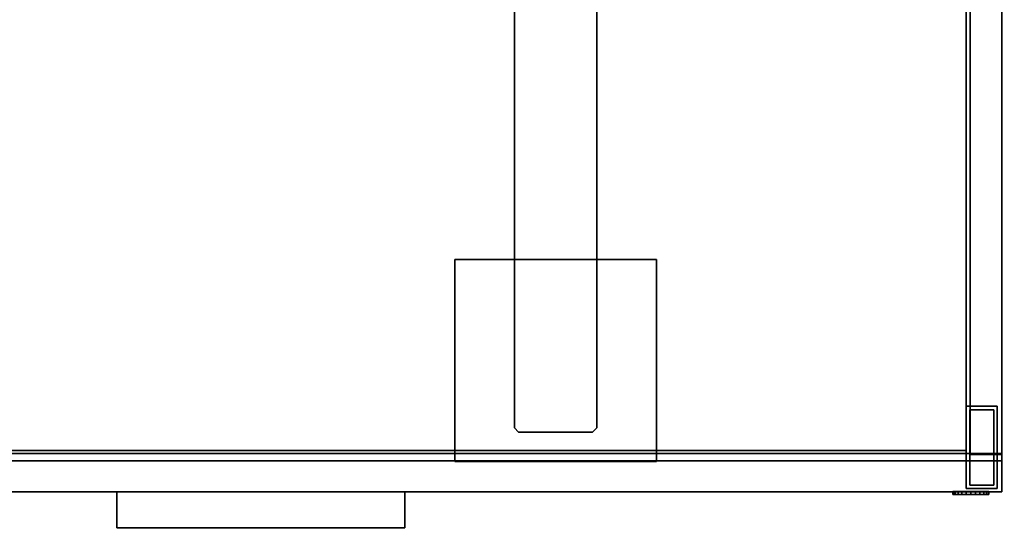
# Model space of a CAD drawing. Units: inches. Extents: x -13 to 290, y -6 to 190.
# Drawn here: x 49 to 73, y 72 to 84 of the extents above; entities that cross this region are included whole.
import ezdxf

# ---------------------------------------------------------------- set-up
doc = ezdxf.new("R2010")
doc.units = ezdxf.units.IN
doc.header["$MEASUREMENT"] = 0
for name, color, linetype in [('STORAGE', 4, 'Continuous'), ('STORAGE-BASE', 4, 'Continuous'), ('STORAGE-FRONTLAMINATE', 4, 'Continuous'), ('STORAGE-LOCK', 4, 'Continuous'), ('STORAGE-PULL', 4, 'Continuous'), ('STORAGE-SUPPORT', 4, 'Continuous'), ('STORAGE-TOPLAMINATE', 4, 'Continuous'), ('WKSURF-LAM', 6, 'Continuous')]:
    doc.layers.add(name, color=color, linetype=linetype)

# ---------------------------------------------------------------- blocks, each defined once
blk = doc.blocks.new('VFDS10_2072LS_0T')
at = {"layer": 'WKSURF-LAM'}
for points in [[(71.94, -1, 27.835), (71.94, -20, 27.835), (0.06, -20, 27.835), (0.06, -1, 27.835)], [(71.94, -1, 29), (0.06, -1, 29), (0.06, -20, 29), (71.94, -20, 29)], [(71.94, -1, 29), (71.94, -20, 29), (71.94, -20, 27.835), (71.94, -1, 27.835)], [(0.06, -20, 27.835), (71.94, -20, 27.835), (71.94, -20, 29), (0.06, -20, 29)]]:
    blk.add_3dface(points, dxfattribs=at)
blk = doc.blocks.new('2FM73K_72204ADL03L_0T')
at = {"layer": 'STORAGE'}
for points, invisible_edges in [([(35.938, -19.18, 21.688), (0.063, 0, 21.688), (71.937, 0, 21.688), (71.937, -19.18, 21.688)], 1), ([(35.938, -19.18, 21.751), (71.937, 0, 21.751), (0.063, 0, 21.751), (0.063, -19.935, 21.751)], 9), ([(71.937, 0, 21.751), (35.938, -19.18, 21.751), (71.937, -19.18, 21.751)], 1), ([(71.173, -0.82, 21.688), (71.173, -19.027, 21.688), (71.937, -19.027, 21.688), (71.937, -0.06, 21.688)], 8), ([(71.937, -19.027, 4.063), (71.173, -19.027, 4.063), (71.173, -0.82, 4.063), (71.937, -0.06, 4.063)], 4)]:
    blk.add_3dface(points, dxfattribs=dict(at, invisible_edges=invisible_edges))
for points in [[(71.937, 0, 21.751), (71.937, -19.18, 21.751), (71.937, -19.18, 21.688), (71.937, 0, 21.688)], [(71.937, -0.06, 21.688), (71.937, -19.027, 21.688), (71.937, -19.027, 4.063), (71.937, -0.06, 4.063)], [(71.173, -0.82, 4.063), (71.173, -19.027, 4.063), (71.173, -19.027, 21.688), (71.173, -0.82, 21.688)], [(71.173, -19.027, 21.688), (71.173, -19.027, 4.063), (71.937, -19.027, 4.063), (71.937, -19.027, 21.688)], [(35.938, -19.18, 21.688), (71.937, -19.18, 21.688), (71.937, -19.18, 21.751), (35.938, -19.18, 21.751)]]:
    blk.add_3dface(points, dxfattribs=at)
at = {"layer": 'STORAGE-BASE'}
for points in [[(0.924, -1.063, 4.063), (0.924, -18.932, 4.063), (71.077, -18.932, 4.063), (71.077, -1.063, 4.063)], [(71.077, -18.932, 3.063), (0.924, -18.932, 3.063), (0.924, -1.063, 3.063), (71.077, -1.063, 3.063)], [(71.077, -18.932, 4.063), (71.077, -18.932, 3.063), (71.077, -1.063, 3.063), (71.077, -1.063, 4.063)], [(71.827, -19.855, 4.063), (71.827, -17.855, 4.063), (71.077, -17.855, 4.063), (71.077, -19.855, 4.063)], [(71.077, -19.855, 0.685), (71.077, -17.855, 0.685), (71.827, -17.855, 0.685), (71.827, -19.855, 0.685)], [(71.077, -17.855, 4.063), (71.827, -17.855, 4.063), (71.827, -17.855, 0.685), (71.077, -17.855, 0.685)], [(71.077, -19.855, 0.685), (71.077, -19.855, 4.063), (71.077, -17.855, 4.063), (71.077, -17.855, 0.685)], [(71.742, -19.77, 0.685), (71.742, -17.94, 0.685), (71.162, -17.94, 0.685), (71.162, -19.77, 0.685)], [(71.162, -19.77), (71.162, -17.94), (71.742, -17.94), (71.742, -19.77)], [(71.162, -17.94), (71.162, -17.94, 0.685), (71.742, -17.94, 0.685), (71.742, -17.94)], [(71.162, -19.77, 0.685), (71.162, -17.94, 0.685), (71.162, -17.94), (71.162, -19.77)], [(71.742, -19.77, 0.685), (71.742, -19.77), (71.742, -17.94), (71.742, -17.94, 0.685)], [(71.827, -19.855, 4.063), (71.827, -19.855, 0.685), (71.827, -17.855, 0.685), (71.827, -17.855, 4.063)], [(0.924, -18.932, 4.063), (0.924, -18.932, 3.063), (71.077, -18.932, 3.063), (71.077, -18.932, 4.063)], [(71.077, -19.855, 4.063), (71.077, -19.855, 0.685), (71.827, -19.855, 0.685), (71.827, -19.855, 4.063)], [(71.162, -19.77, 0.685), (71.162, -19.77), (71.742, -19.77), (71.742, -19.77, 0.685)]]:
    blk.add_3dface(points, dxfattribs=at)
at = {"layer": 'STORAGE-FRONTLAMINATE'}
for points in [[(71.937, -19.18, 4.188), (71.937, -19.935, 4.188), (35.938, -19.935, 4.188), (35.938, -19.18, 4.188)], [(71.937, -19.18, 15.883), (71.937, -19.18, 4.188), (35.938, -19.18, 4.188), (35.938, -19.18, 15.883)], [(71.937, -19.18, 15.883), (35.938, -19.18, 15.883), (35.938, -19.935, 15.883), (71.937, -19.935, 15.883)], [(71.937, -19.18, 16.008), (71.937, -19.935, 16.008), (35.938, -19.935, 16.008), (35.938, -19.18, 16.008)], [(71.937, -19.18, 21.688), (71.937, -19.18, 16.008), (35.938, -19.18, 16.008), (35.938, -19.18, 21.688)], [(71.937, -19.18, 21.688), (35.938, -19.18, 21.688), (35.938, -19.935, 21.688), (71.937, -19.935, 21.688)], [(71.937, -19.18, 4.188), (71.937, -19.18, 15.883), (71.937, -19.935, 15.883), (71.937, -19.935, 4.188)], [(71.937, -19.18, 21.688), (71.937, -19.935, 21.688), (71.937, -19.935, 16.008), (71.937, -19.18, 16.008)], [(71.937, -19.935, 15.883), (35.938, -19.935, 15.883), (35.938, -19.935, 4.188), (71.937, -19.935, 4.188)], [(71.937, -19.935, 21.688), (35.938, -19.935, 21.688), (35.938, -19.935, 16.008), (71.937, -19.935, 16.008)]]:
    blk.add_3dface(points, dxfattribs=at)
at = {"layer": 'STORAGE-LOCK'}
for points in [[(70.762, -19.93, 20.916), (70.806, -19.93, 20.582), (70.762, -19.93, 20.688), (70.748, -19.93, 20.802)], [(70.748, -19.93, 20.802), (70.762, -19.93, 20.688), (70.762, -19.999, 20.688), (70.748, -19.999, 20.802)], [(70.748, -19.999, 20.802), (70.762, -19.999, 20.916), (70.762, -19.93, 20.916), (70.748, -19.93, 20.802)], [(70.748, -19.999, 20.802), (70.762, -19.999, 20.688), (70.762, -19.999, 20.916)], [(70.806, -19.93, 21.022), (70.806, -19.93, 20.582), (70.762, -19.93, 20.916)], [(70.806, -19.999, 20.582), (70.762, -19.999, 20.688), (70.762, -19.93, 20.688), (70.806, -19.93, 20.582)], [(70.762, -19.999, 20.916), (70.806, -19.999, 21.022), (70.806, -19.93, 21.022), (70.762, -19.93, 20.916)], [(70.806, -19.999, 21.022), (70.762, -19.999, 20.916), (70.762, -19.999, 20.688), (70.806, -19.999, 20.582)], [(71.187, -19.93, 20.362), (71.074, -19.93, 20.377), (70.968, -19.93, 20.421), (70.806, -19.93, 20.582)], [(70.806, -19.93, 20.582), (70.968, -19.93, 20.421), (70.876, -19.93, 20.491)], [(71.187, -19.93, 20.362), (70.806, -19.93, 20.582), (70.806, -19.93, 21.022), (71.187, -19.93, 21.242)], [(70.968, -19.93, 21.183), (70.806, -19.93, 21.022), (70.876, -19.93, 21.113)], [(71.074, -19.93, 21.227), (71.187, -19.93, 21.242), (70.806, -19.93, 21.022), (70.968, -19.93, 21.183)], [(70.876, -19.999, 20.491), (70.806, -19.999, 20.582), (70.806, -19.93, 20.582), (70.876, -19.93, 20.491)], [(70.806, -19.999, 21.022), (70.876, -19.999, 21.113), (70.876, -19.93, 21.113), (70.806, -19.93, 21.022)], [(70.806, -19.999, 21.022), (71.187, -19.999, 21.242), (71.074, -19.999, 21.227), (70.968, -19.999, 21.183)], [(70.806, -19.999, 21.022), (70.968, -19.999, 21.183), (70.876, -19.999, 21.113)], [(71.187, -19.999, 20.362), (71.187, -19.999, 21.242), (70.806, -19.999, 21.022), (70.806, -19.999, 20.582)], [(70.968, -19.999, 20.421), (71.187, -19.999, 20.362), (70.806, -19.999, 20.582), (70.876, -19.999, 20.491)], [(70.968, -19.999, 20.421), (70.876, -19.999, 20.491), (70.876, -19.93, 20.491), (70.968, -19.93, 20.421)], [(70.876, -19.999, 21.113), (70.968, -19.999, 21.183), (70.968, -19.93, 21.183), (70.876, -19.93, 21.113)], [(71.074, -19.999, 20.377), (70.968, -19.999, 20.421), (70.968, -19.93, 20.421), (71.074, -19.93, 20.377)], [(70.968, -19.999, 21.183), (71.074, -19.999, 21.227), (71.074, -19.93, 21.227), (70.968, -19.93, 21.183)], [(71.074, -19.999, 20.377), (71.187, -19.999, 20.362), (70.968, -19.999, 20.421)], [(71.187, -19.999, 20.362), (71.074, -19.999, 20.377), (71.074, -19.93, 20.377), (71.187, -19.93, 20.362)], [(71.187, -19.93, 21.242), (71.074, -19.93, 21.227), (71.074, -19.999, 21.227), (71.187, -19.999, 21.242)], [(71.569, -19.93, 20.582), (71.407, -19.93, 20.421), (71.301, -19.93, 20.377), (71.187, -19.93, 20.362)], [(71.569, -19.93, 20.582), (71.187, -19.93, 20.362), (71.569, -19.93, 21.022), (71.613, -19.93, 20.688)], [(71.569, -19.93, 21.022), (71.187, -19.93, 20.362), (71.187, -19.93, 21.242), (71.301, -19.93, 21.227)], [(71.187, -19.93, 20.362), (71.301, -19.93, 20.377), (71.301, -19.999, 20.377), (71.187, -19.999, 20.362)], [(71.187, -19.999, 21.242), (71.301, -19.999, 21.227), (71.301, -19.93, 21.227), (71.187, -19.93, 21.242)], [(71.187, -19.999, 21.242), (71.569, -19.999, 20.582), (71.569, -19.999, 21.022), (71.301, -19.999, 21.227)], [(71.187, -19.999, 20.362), (71.301, -19.999, 20.377), (71.569, -19.999, 20.582), (71.187, -19.999, 21.242)], [(71.407, -19.93, 21.183), (71.499, -19.93, 21.113), (71.569, -19.93, 21.022), (71.301, -19.93, 21.227)], [(71.407, -19.999, 20.421), (71.301, -19.999, 20.377), (71.301, -19.93, 20.377), (71.407, -19.93, 20.421)], [(71.301, -19.999, 21.227), (71.407, -19.999, 21.183), (71.407, -19.93, 21.183), (71.301, -19.93, 21.227)], [(71.569, -19.999, 21.022), (71.499, -19.999, 21.113), (71.407, -19.999, 21.183), (71.301, -19.999, 21.227)], [(71.407, -19.999, 20.421), (71.499, -19.999, 20.491), (71.569, -19.999, 20.582), (71.301, -19.999, 20.377)], [(71.407, -19.93, 20.421), (71.569, -19.93, 20.582), (71.499, -19.93, 20.491)], [(71.499, -19.999, 20.491), (71.407, -19.999, 20.421), (71.407, -19.93, 20.421), (71.499, -19.93, 20.491)], [(71.407, -19.999, 21.183), (71.499, -19.999, 21.113), (71.499, -19.93, 21.113), (71.407, -19.93, 21.183)], [(71.569, -19.999, 20.582), (71.499, -19.999, 20.491), (71.499, -19.93, 20.491), (71.569, -19.93, 20.582)], [(71.499, -19.999, 21.113), (71.569, -19.999, 21.022), (71.569, -19.93, 21.022), (71.499, -19.93, 21.113)], [(71.613, -19.93, 20.916), (71.628, -19.93, 20.802), (71.613, -19.93, 20.688), (71.569, -19.93, 21.022)], [(71.613, -19.999, 20.688), (71.569, -19.999, 20.582), (71.569, -19.93, 20.582), (71.613, -19.93, 20.688)], [(71.569, -19.999, 21.022), (71.613, -19.999, 20.916), (71.613, -19.93, 20.916), (71.569, -19.93, 21.022)], [(71.613, -19.999, 20.688), (71.628, -19.999, 20.802), (71.613, -19.999, 20.916), (71.569, -19.999, 21.022)], [(71.613, -19.999, 20.688), (71.569, -19.999, 21.022), (71.569, -19.999, 20.582)], [(71.628, -19.999, 20.802), (71.613, -19.999, 20.688), (71.613, -19.93, 20.688), (71.628, -19.93, 20.802)], [(71.628, -19.93, 20.802), (71.613, -19.93, 20.916), (71.613, -19.999, 20.916), (71.628, -19.999, 20.802)]]:
    blk.add_3dface(points, dxfattribs=at)
at = {"layer": 'STORAGE-PULL'}
for points in [[(57.438, -19.935, 14.925), (50.438, -19.935, 14.925), (50.438, -19.935, 15.3), (57.438, -19.935, 15.3)], [(57.438, -20.81, 15.3), (57.438, -19.935, 15.3), (50.438, -19.935, 15.3), (50.438, -20.81, 15.3)], [(50.438, -20.81, 14.925), (50.438, -20.81, 15.3), (50.438, -19.935, 15.3), (50.438, -19.935, 14.925)], [(57.438, -20.81, 14.925), (50.438, -20.81, 14.925), (50.438, -19.935, 14.925), (57.438, -19.935, 14.925)], [(57.438, -19.935, 20.73), (50.438, -19.935, 20.73), (50.438, -19.935, 21.105), (57.438, -19.935, 21.105)], [(57.438, -20.81, 21.105), (57.438, -19.935, 21.105), (50.438, -19.935, 21.105), (50.438, -20.81, 21.105)], [(50.438, -20.81, 20.73), (50.438, -20.81, 21.105), (50.438, -19.935, 21.105), (50.438, -19.935, 20.73)], [(57.438, -20.81, 20.73), (50.438, -20.81, 20.73), (50.438, -19.935, 20.73), (57.438, -19.935, 20.73)], [(57.438, -20.81, 14.925), (57.438, -19.935, 14.925), (57.438, -19.935, 15.3), (57.438, -20.81, 15.3)], [(57.438, -20.81, 20.73), (57.438, -19.935, 20.73), (57.438, -19.935, 21.105), (57.438, -20.81, 21.105)], [(50.438, -20.81, 15.3), (50.438, -20.81, 14.925), (57.438, -20.81, 14.925), (57.438, -20.81, 15.3)], [(50.438, -20.81, 21.105), (50.438, -20.81, 20.73), (57.438, -20.81, 20.73), (57.438, -20.81, 21.105)]]:
    blk.add_3dface(points, dxfattribs=at)
at = {"layer": 'STORAGE-TOPLAMINATE'}
for points in [[(71.937, -19.935, 22.063), (71.937, -0.06, 22.063), (0.063, -0.06, 22.063), (0.063, -19.935, 22.063)], [(71.937, -0.06, 21.813), (71.937, -19.935, 21.813), (0.063, -19.935, 21.813), (0.063, -0.06, 21.813)], [(71.937, -19.935, 21.813), (71.937, -0.06, 21.813), (71.937, -0.06, 22.063), (71.937, -19.935, 22.063)], [(0.063, -19.935, 22.063), (0.063, -19.935, 21.813), (71.937, -19.935, 21.813), (71.937, -19.935, 22.063)]]:
    blk.add_3dface(points, dxfattribs=at)
blk = doc.blocks.new('VFT298_M_0T')
at = {"layer": 'STORAGE'}
for p in [(0, 0), (23, 0)]:
    blk.add_point(p, dxfattribs=at)
at = {"layer": 'STORAGE-SUPPORT'}
for points in [[(2.8, -8.452, 27.835), (7.7, -8.452, 27.835), (7.7, -8.452, 27.664), (2.8, -8.452, 27.664)], [(2.8, -8.452, 27.664), (2.8, -13.352, 27.664), (2.8, -13.352, 27.835), (2.8, -8.452, 27.835)], [(7.7, -8.452, 27.664), (7.7, -8.452, 27.835), (7.7, -13.352, 27.835), (7.7, -13.352, 27.664)], [(15.2949, -8.452, 27.835), (20.1949, -8.452, 27.835), (20.1949, -8.452, 27.664), (15.2949, -8.452, 27.664)], [(15.2949, -8.452, 27.664), (15.2949, -13.352, 27.664), (15.2949, -13.352, 27.835), (15.2949, -8.452, 27.835)], [(20.1949, -8.452, 27.664), (20.1949, -8.452, 27.835), (20.1949, -13.352, 27.835), (20.1949, -13.352, 27.664)], [(3.6132, -9.902, 22.255), (3.6132, -9.902, 27.664), (3.5132, -10.002, 27.664), (3.5132, -10.002, 22.255)], [(3.5132, -10.002, 22.255), (3.5132, -10.002, 27.664), (3.5132, -11.802, 27.664), (3.5132, -11.802, 22.255)], [(3.6132, -9.902, 22.255), (19.3841, -9.902, 22.255), (19.3841, -9.902, 27.664), (3.6132, -9.902, 27.664)], [(19.3841, -9.902, 22.255), (19.4841, -10.002, 22.255), (19.4841, -10.002, 27.664), (19.3841, -9.902, 27.664)], [(19.4841, -11.802, 27.664), (19.4841, -10.002, 27.664), (19.4841, -10.002, 22.255), (19.4841, -11.802, 22.255)], [(3.6132, -11.902, 22.255), (3.5132, -11.802, 22.255), (3.5132, -11.802, 27.664), (3.6132, -11.902, 27.664)], [(19.3841, -11.902, 27.664), (19.3841, -11.902, 22.255), (3.6132, -11.902, 22.255), (3.6132, -11.902, 27.664)], [(19.4841, -11.802, 27.664), (19.4841, -11.802, 22.255), (19.3841, -11.902, 22.255), (19.3841, -11.902, 27.664)], [(7.7, -13.352, 27.835), (2.8, -13.352, 27.835), (2.8, -13.352, 27.664), (7.7, -13.352, 27.664)], [(20.1949, -13.352, 27.835), (15.2949, -13.352, 27.835), (15.2949, -13.352, 27.664), (20.1949, -13.352, 27.664)]]:
    blk.add_3dface(points, dxfattribs=at)
for points, invisible_edges in [([(7.7, -13.352, 27.835), (7.7, -8.452, 27.835), (2.8, -8.452, 27.835), (2.8, -13.352, 27.835)], 2), ([(7.7, -8.452, 27.664), (7.7, -13.352, 27.664), (2.8, -13.352, 27.664), (2.8, -8.452, 27.664)], 8), ([(20.1949, -13.352, 27.835), (20.1949, -8.452, 27.835), (15.2949, -8.452, 27.835), (15.2949, -13.352, 27.835)], 2), ([(20.1949, -8.452, 27.664), (20.1949, -13.352, 27.664), (15.2949, -13.352, 27.664), (15.2949, -8.452, 27.664)], 8), ([(3.5132, -10.002, 22.255), (3.6132, -9.902, 22.255), (3.6132, -11.902, 22.255), (3.5132, -11.802, 22.255)], 2), ([(19.3841, -9.902, 22.255), (19.3841, -11.902, 22.255), (3.6132, -11.902, 22.255), (3.6132, -9.902, 22.255)], 5), ([(19.3841, -9.902, 22.255), (19.4841, -10.002, 22.255), (19.4841, -11.802, 22.255), (19.3841, -11.902, 22.255)], 8)]:
    blk.add_3dface(points, dxfattribs=dict(at, invisible_edges=invisible_edges))

msp = doc.modelspace()

# ---------------------------------------------------------------- block references
for name, p in [('VFDS10_2072LS_0T', (1.007, 93.743)), ('2FM73K_72204ADL03L_0T', (1.007, 92.743, 0))]:
    msp.add_blockref(name, p)
at = {"rotation": 270}
msp.add_blockref('VFT298_M_0T', (73.007, 93.743), dxfattribs=at)

doc.saveas('drawing.dxf')
